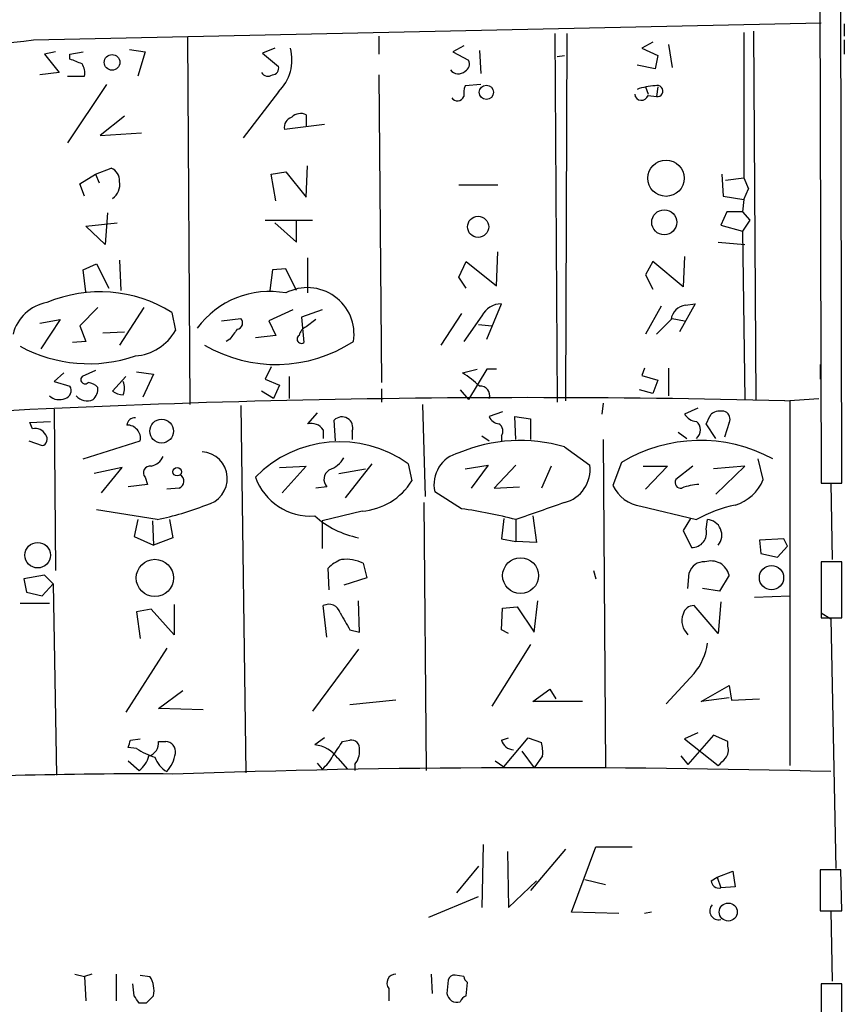
# Model space of a CAD drawing. Extents: x 6 to 741, y 6 to 941.
# Drawn here: x 676 to 734, y 627 to 695 of the extents above; entities that cross this region are included whole.
import ezdxf

# ---------------------------------------------------------------- set-up
doc = ezdxf.new("R2010")
doc.units = 0
doc.header["$MEASUREMENT"] = 0
doc.layers.add('MAIN', color=5, linetype='CONTINUOUS')

msp = doc.modelspace()

# ---------------------------------------------------------------- linework, layer by layer
at = {"layer": 'MAIN'}
for p, q in [((733.4673, 662.9399), (732.8747, 935.8206)), ((731.4353, 883.7506), (732.028, 662.9399)), ((676.9947, 693.9279), (732.028, 695.1133)), ((733.6367, 695.0286), (733.6367, 694.1819)), ((701.1247, 694.1819), (701.1247, 692.9119)), ((713.4013, 694.3513), (713.5707, 668.6126)), ((714.248, 694.3513), (714.1633, 668.6973)), ((726.6093, 694.4359), (726.6093, 684.2759)), ((727.2867, 694.5206), (727.456, 668.7819)), ((687.7473, 694.0973), (687.9167, 668.4433)), ((707.0513, 693.5046), (706.2893, 693.0813)), ((720.2593, 693.7586), (719.4973, 693.3353)), ((721.36, 693.5893), (721.614, 691.9806)), ((733.6367, 693.9279), (733.6367, 692.9119)), ((678.5187, 693.0813), (677.7567, 692.9119)), ((677.7567, 692.9119), (678.7727, 691.6419)), ((679.5347, 692.9119), (680.466, 693.0813)), ((679.5347, 692.5733), (679.5347, 692.9119)), ((683.6833, 693.2506), (684.784, 693.0813)), ((684.784, 693.0813), (684.276, 691.3879)), ((693.8433, 693.3353), (692.9967, 692.9966)), ((692.9967, 692.9966), (694.0973, 692.0653)), ((706.2893, 693.0813), (707.39, 692.4886)), ((708.152, 693.1659), (708.2367, 691.5573)), ((713.5707, 692.7426), (714.0787, 692.8273)), ((719.4973, 693.3353), (720.598, 692.8273)), ((720.598, 692.8273), (720.4287, 691.8959)), ((720.4287, 691.8959), (719.1587, 692.1499)), ((678.7727, 691.6419), (677.418, 691.4726)), ((679.3653, 691.3879), (680.5507, 691.3879)), ((701.1247, 691.4726), (701.294, 669.9673)), ((682.0747, 690.7953), (679.3653, 686.7313)), ((708.2367, 690.7953), (707.136, 690.7106)), ((694.0973, 690.2873), (691.642, 687.0699)), ((719.7513, 690.6259), (719.9207, 690.1179)), ((719.9207, 690.0333), (720.5133, 689.9486)), ((720.598, 690.6259), (720.5133, 689.9486)), ((696.0447, 688.6786), (696.0447, 688.2553)), ((683.3447, 688.5939), (681.6513, 687.2393)), ((697.3147, 688.0013), (694.5207, 687.6626)), ((696.0447, 688.2553), (696.0447, 687.9166)), ((681.6513, 687.2393), (684.53, 687.4086)), ((680.212, 683.8526), (681.3127, 684.5299)), ((681.3127, 684.5299), (682.4133, 684.9533)), ((681.3127, 684.5299), (681.5667, 683.9373)), ((693.5893, 684.5299), (694.6053, 684.6993)), ((693.928, 682.6673), (693.5893, 684.5299)), ((694.6053, 684.6993), (696.0447, 682.9213)), ((696.0447, 682.9213), (696.1293, 685.1226)), ((725.0853, 684.5299), (725.17, 683.0059)), ((680.5507, 683.0059), (680.212, 683.8526)), ((725.3393, 684.1066), (726.6093, 684.2759)), ((726.6093, 684.2759), (726.948, 683.5139)), ((709.422, 683.7679), (706.7127, 683.7679)), ((726.6093, 682.7519), (726.948, 683.5139)), ((725.17, 683.0059), (726.6093, 682.7519)), ((726.6093, 682.7519), (726.5247, 681.9053)), ((682.1593, 681.8206), (681.99, 679.6193)), ((725.424, 681.9053), (725.0007, 680.9739)), ((726.5247, 681.9053), (725.424, 681.9053)), ((726.5247, 681.9053), (727.0327, 681.3126)), ((680.6353, 680.8893), (682.8367, 681.1433)), ((693.166, 681.3126), (696.468, 681.3126)), ((693.8433, 681.1433), (695.3673, 679.7886)), ((695.3673, 679.7886), (695.3673, 681.3126)), ((727.0327, 681.3126), (726.5247, 680.5506)), ((681.99, 679.6193), (680.6353, 680.8893)), ((725.0007, 680.9739), (726.5247, 680.5506)), ((726.5247, 680.5506), (726.694, 668.7819)), ((724.8313, 679.7886), (726.694, 679.6193)), ((709.3373, 676.7406), (709.422, 679.1113)), ((683.006, 678.5186), (683.0907, 676.4019)), ((696.1293, 678.6879), (696.1293, 676.2326)), ((706.7127, 677.3333), (707.2207, 678.4339)), ((707.2207, 678.4339), (709.3373, 676.7406)), ((720.2593, 678.4339), (719.7513, 677.5026)), ((722.376, 676.6559), (720.2593, 678.4339)), ((722.4607, 678.7726), (722.376, 676.6559)), ((680.466, 677.8413), (681.3973, 678.2646)), ((680.6353, 676.3173), (680.466, 677.8413)), ((681.3973, 678.2646), (682.244, 676.5713)), ((693.674, 677.8413), (693.5047, 676.4019)), ((694.6053, 677.9259), (693.674, 677.8413)), ((695.3673, 676.4019), (694.6053, 677.9259)), ((707.2207, 676.5713), (706.7127, 677.3333)), ((719.7513, 677.5026), (720.2593, 676.4866)), ((681.482, 675.2166), (680.212, 673.9466)), ((684.6993, 675.2166), (683.006, 672.5919)), ((686.6467, 674.8779), (686.9007, 673.6079)), ((695.1133, 675.0473), (693.42, 674.2853)), ((697.1453, 675.0473), (695.706, 674.5393)), ((708.66, 673.0153), (709.676, 675.4706)), ((720.852, 675.3013), (719.7513, 673.3539)), ((723.2227, 675.4706), (722.122, 673.5233)), ((722.5453, 675.3859), (723.2227, 675.4706)), ((677.418, 674.1159), (678.8573, 674.3699)), ((678.8573, 674.3699), (677.5027, 672.3379)), ((690.118, 674.2853), (691.4727, 674.4546)), ((693.42, 674.2853), (693.928, 673.2693)), ((695.706, 674.5393), (695.8753, 672.7613)), ((696.722, 674.3699), (696.0447, 673.8619)), ((706.882, 674.7933), (705.4427, 672.5919)), ((708.3213, 674.6239), (707.0513, 672.8459)), ((721.614, 674.4546), (722.4607, 674.2853)), ((680.212, 673.9466), (680.6353, 672.8459)), ((681.8207, 673.4386), (683.3447, 673.5233)), ((708.0673, 674.0313), (708.9987, 673.9466)), ((680.6353, 672.8459), (679.704, 672.7613)), ((690.7107, 673.0153), (690.4567, 672.8459)), ((693.928, 673.2693), (692.4887, 673.0999)), ((681.3127, 670.8139), (680.3813, 670.3906)), ((684.1913, 670.7293), (685.3767, 670.5599)), ((693.5893, 671.0679), (693.166, 670.2213)), ((706.9667, 670.6446), (707.9827, 670.8986)), ((708.66, 670.8986), (707.39, 668.7819)), ((709.3373, 670.8986), (708.66, 670.8986)), ((719.6667, 670.9833), (719.4973, 670.4753)), ((721.36, 670.9833), (721.36, 669.0359)), ((731.9433, 671.2373), (731.9433, 670.2213)), ((679.1113, 670.6446), (678.434, 670.0519)), ((678.434, 670.0519), (679.5347, 669.7133)), ((683.4293, 670.3906), (682.498, 669.3746)), ((685.3767, 670.5599), (684.6147, 668.9513)), ((693.166, 670.2213), (694.182, 669.7979)), ((694.8593, 670.3906), (694.8593, 668.8666)), ((719.4973, 670.4753), (720.598, 670.1366)), ((720.598, 670.1366), (720.2593, 669.2053)), ((693.7587, 668.8666), (692.912, 669.3746)), ((694.182, 669.7979), (693.7587, 668.8666)), ((701.294, 669.5439), (701.294, 668.6126)), ((706.7973, 669.4593), (707.39, 668.7819)), ((720.2593, 669.2053), (719.328, 669.4593)), ((729.488, 668.6973), (731.8587, 668.8666)), ((729.8267, 668.6973), (729.8267, 643.2126)), ((678.434, 668.1046), (678.5187, 656.8439)), ((691.4727, 668.3586), (691.8113, 642.7046)), ((704.1727, 668.4433), (704.342, 662.0086)), ((716.788, 668.5279), (716.7033, 667.7659)), ((723.392, 668.1893), (722.4607, 667.7659)), ((696.8067, 667.8506), (696.1293, 667.0886)), ((698.0767, 665.9033), (697.992, 667.3426)), ((709.7607, 667.9353), (708.8293, 667.5966)), ((710.692, 665.9879), (710.6073, 667.5966)), ((710.6073, 667.5966), (711.708, 667.4273)), ((711.708, 667.4273), (711.708, 665.9879)), ((676.7407, 667.1733), (678.18, 667.2579)), ((676.91, 666.7499), (676.7407, 667.1733)), ((697.23, 666.6653), (697.23, 666.0726)), ((724.662, 666.0726), (723.9847, 667.0886)), ((725.5933, 667.1733), (725.2547, 666.1573)), ((699.262, 666.5806), (699.262, 665.9879)), ((708.3213, 666.2419), (708.8293, 665.9033)), ((709.676, 666.2419), (709.676, 665.9033)), ((716.788, 665.9879), (716.9573, 643.0433)), ((722.0373, 666.4959), (722.63, 666.0726)), ((676.656, 665.9033), (677.5873, 665.5646)), ((680.466, 664.6333), (684.4453, 665.9033)), ((714.0787, 665.4799), (715.8567, 664.2099)), ((732.028, 665.9033), (732.028, 664.7179)), ((727.964, 663.1939), (727.6253, 664.6333)), ((683.1753, 664.0406), (681.228, 663.6173)), ((681.736, 662.2626), (683.1753, 664.0406)), ((694.182, 664.0406), (696.0447, 664.1253)), ((696.0447, 664.1253), (694.3513, 662.2626)), ((698.3307, 663.6173), (700.1933, 663.9559)), ((700.6167, 664.2946), (698.754, 661.9239)), ((703.1567, 664.2946), (703.4107, 663.1093)), ((707.136, 663.9559), (708.7447, 664.2099)), ((708.7447, 664.2099), (707.5593, 662.6013)), ((710.692, 664.2099), (709.168, 662.6013)), ((713.1473, 664.1253), (712.47, 662.6013)), ((718.058, 664.3793), (717.4653, 662.7706)), ((719.582, 664.1253), (721.2753, 664.1253)), ((721.2753, 664.1253), (719.7513, 662.5166)), ((723.0533, 664.1253), (721.868, 663.1939)), ((726.694, 664.1253), (724.4927, 663.9559)), ((724.662, 662.1779), (726.694, 664.1253)), ((684.784, 663.3633), (684.9533, 662.8553)), ((684.9533, 662.8553), (683.5987, 662.6859)), ((687.1547, 662.6013), (686.308, 662.5166)), ((697.484, 662.6859), (696.722, 662.6013)), ((709.168, 662.6013), (710.946, 662.6859)), ((732.028, 662.9399), (733.4673, 662.9399)), ((732.7053, 662.9399), (732.79, 657.6059)), ((706.882, 661.1619), (705.0193, 662.3473)), ((704.2573, 661.5853), (704.4267, 642.8739)), ((719.4127, 661.3313), (723.3073, 660.3999)), ((685.6307, 660.3999), (681.3973, 661.0773)), ((699.9393, 660.9926), (697.1453, 660.3153)), ((709.8453, 660.4846), (709.676, 659.0453)), ((711.8773, 660.6539), (712.1313, 658.7913)), ((722.884, 660.4846), (722.376, 659.6379)), ((684.276, 660.3999), (684.022, 659.2146)), ((685.292, 660.3153), (685.3767, 658.6219)), ((686.4773, 660.3999), (686.7313, 659.1299)), ((697.1453, 660.3153), (697.1453, 658.3679)), ((710.692, 660.3999), (710.692, 658.8759)), ((723.9847, 659.7226), (724.0693, 660.3999)), ((684.022, 659.2146), (685.3767, 658.6219)), ((686.7313, 659.1299), (685.3767, 658.6219)), ((709.676, 659.0453), (710.692, 658.8759)), ((722.376, 659.6379), (722.9687, 658.4526)), ((729.4033, 659.0453), (727.71, 658.9606)), ((729.6573, 658.5373), (729.4033, 659.0453)), ((712.1313, 658.7913), (710.692, 658.8759)), ((727.71, 658.9606), (727.7947, 658.0293)), ((728.98, 657.7753), (729.6573, 658.5373)), ((727.7947, 658.0293), (728.98, 657.7753)), ((697.6533, 655.4893), (697.5687, 657.0133)), ((700.024, 657.3519), (700.278, 656.3359)), ((733.4673, 657.4366), (732.028, 657.4366)), ((732.028, 657.4366), (732.028, 653.5419)), ((733.4673, 653.5419), (733.4673, 657.4366)), ((677.7567, 656.5053), (676.3173, 656.2513)), ((678.3493, 655.9126), (677.7567, 656.5053)), ((700.278, 656.3359), (698.6693, 655.8279)), ((716.1107, 656.8439), (716.28, 656.2513)), ((722.7147, 655.5739), (722.7993, 656.6746)), ((725.5933, 656.5053), (724.916, 655.4046)), ((676.3173, 656.2513), (676.4867, 655.3199)), ((677.5873, 655.0659), (678.3493, 655.9126)), ((678.3493, 655.9126), (678.6033, 642.5353)), ((676.4867, 655.3199), (677.5873, 655.0659)), ((724.916, 655.4046), (723.7307, 655.5739)), ((727.3713, 654.9813), (729.8267, 655.0659)), ((676.0633, 654.5579), (678.0953, 654.5579)), ((686.816, 654.4733), (686.816, 652.3566)), ((697.484, 652.1873), (697.23, 654.3886)), ((699.77, 652.5259), (699.6853, 654.7273)), ((709.676, 652.6953), (709.7607, 654.2193)), ((709.7607, 654.2193), (710.7767, 654.3039)), ((710.7767, 654.3039), (711.962, 652.5259)), ((711.962, 652.5259), (712.216, 654.7273)), ((724.8313, 652.4413), (723.138, 654.3886)), ((725.0007, 654.6426), (724.8313, 652.4413)), ((685.2073, 654.1346), (684.1913, 653.9653)), ((684.1913, 653.9653), (684.4453, 652.1026)), ((686.816, 652.3566), (685.2073, 654.1346)), ((732.028, 653.8806), (732.7053, 653.4573)), ((732.028, 653.5419), (733.4673, 653.5419)), ((732.7053, 653.4573), (733.044, 636.0159)), ((699.0927, 652.6953), (699.77, 652.5259)), ((710.184, 652.4413), (709.676, 652.6953)), ((711.708, 651.6793), (708.9987, 647.3613)), ((686.308, 651.4253), (683.4293, 646.9379)), ((699.6853, 651.3406), (696.468, 647.0226)), ((723.138, 649.6473), (721.1907, 647.5306)), ((723.646, 647.6999), (725.5933, 648.8006)), ((725.5933, 648.8006), (725.7627, 647.7846)), ((685.7153, 647.1919), (687.4087, 648.4619)), ((711.8773, 647.6999), (713.0627, 648.5466)), ((713.0627, 648.5466), (713.486, 647.8693)), ((702.31, 647.7846), (699.0927, 647.4459)), ((715.3487, 647.6999), (711.8773, 647.6999)), ((725.5933, 647.9539), (723.646, 647.6999)), ((725.7627, 647.7846), (727.71, 647.8693)), ((688.848, 647.1073), (685.7153, 647.1919)), ((723.392, 645.4986), (722.4607, 645.0753)), ((724.4927, 645.3293), (722.7147, 643.2973)), ((725.5087, 644.9059), (724.4927, 645.3293)), ((683.768, 644.9906), (684.4453, 645.0753)), ((685.7153, 644.9059), (686.2233, 644.9059)), ((697.3147, 645.1599), (696.6373, 644.6519)), ((698.5847, 644.9059), (699.0927, 644.9906)), ((709.676, 644.9906), (710.184, 645.1599)), ((709.8453, 643.1279), (711.5387, 645.1599)), ((711.5387, 645.1599), (712.47, 644.8213)), ((722.4607, 645.0753), (724.8313, 643.2126)), ((725.5087, 644.5673), (725.5087, 644.9059)), ((684.1913, 644.3979), (683.5987, 644.4826)), ((711.1153, 644.2286), (711.962, 643.0433)), ((683.5987, 643.5513), (684.3607, 642.8739)), ((696.8067, 643.3819), (697.1453, 642.9586)), ((698.246, 643.7206), (698.9233, 642.9586)), ((699.4313, 643.2973), (699.4313, 642.8739)), ((709.2527, 643.5513), (709.8453, 643.1279)), ((712.5547, 643.8899), (711.962, 643.0433)), ((722.2067, 643.8899), (722.7147, 643.2973)), ((708.406, 637.7093), (708.3213, 633.3066)), ((710.0993, 637.2013), (710.184, 633.3066)), ((714.1633, 637.3706), (711.708, 634.4919)), ((714.5867, 632.9679), (716.28, 637.5399)), ((716.28, 637.5399), (718.82, 637.5399)), ((708.0673, 636.1853), (706.5433, 634.3226)), ((724.7467, 635.4233), (725.8473, 635.8466)), ((725.8473, 635.8466), (726.0167, 634.7459)), ((733.3827, 635.9313), (731.9433, 635.9313)), ((731.9433, 635.9313), (731.9433, 633.0526)), ((733.4673, 633.0526), (733.3827, 635.9313)), ((710.184, 633.3066), (712.1313, 635.1693)), ((715.518, 635.2539), (716.9573, 634.9153)), ((724.3233, 635.1693), (724.7467, 635.4233)), ((724.7467, 635.4233), (725.0007, 634.6613)), ((726.0167, 634.7459), (725.0007, 634.6613)), ((704.596, 632.6293), (708.0673, 634.0686)), ((717.8887, 632.8833), (714.5867, 632.9679)), ((720.1747, 632.9679), (719.6667, 632.8833)), ((731.9433, 633.0526), (733.4673, 633.0526)), ((732.7053, 633.0526), (732.79, 628.1419)), ((679.8733, 628.6499), (680.5507, 628.4806)), ((681.0587, 628.6499), (680.5507, 628.4806)), ((680.5507, 628.4806), (680.6353, 626.7873)), ((682.752, 628.6499), (682.752, 626.7873)), ((684.4453, 628.5653), (685.1227, 628.4806)), ((704.7653, 628.6499), (704.85, 627.2953)), ((705.9507, 628.2266), (705.866, 627.2953)), ((707.0513, 628.4806), (706.4587, 628.5653)), ((684.022, 627.1259), (683.9373, 627.9726)), ((701.802, 627.6339), (701.802, 626.7873)), ((707.2207, 627.1259), (707.3053, 628.0573)), ((733.4673, 627.9726), (732.028, 627.9726)), ((732.028, 627.9726), (732.028, 584.0306)), ((733.552, 584.0306), (733.4673, 627.9726)), ((684.8687, 626.6179), (684.3607, 626.6179))]:
    msp.add_line(p, q, dxfattribs=at)
for centre, radius in [((682.4766, 692.3447), 0.5465), ((708.6313, 690.2504), 0.4973), ((721.1791, 684.2502), 1.2674), ((721.0539, 681.1685), 0.8758), ((708.049, 680.8532), 0.7394), ((685.9381, 666.5777), 0.8284), ((687.0276, 663.7443), 0.2993), ((677.2778, 657.9089), 0.8915), ((711.0163, 656.4824), 1.2524), ((685.4666, 656.3218), 1.3006), ((728.55, 656.3389), 0.8475), ((725.5248, 632.9814), 0.6291)]:
    msp.add_circle(centre, radius, dxfattribs=at)
for centre, radius, start, end in [((674.2347, 710.9131), 17.2079, 207.425157, 279.229574), ((691.8952, 692.5406), 3.1507, 314.341605, 14.609628), ((595.2796, 480.7453), 227.9693, 68.080517, 68.309691), ((679.4073, 691.5994), 1.1628, 349.520187, 33.110624), ((693.6552, 691.9335), 0.4613, 272.335786, 16.600508), ((706.8819, 692.2346), 0.5681, 296.574073, 26.56054), ((693.3687, 691.8981), 0.5237, 209.291595, 305.659773), ((706.6673, 692.2406), 0.6956, 218.1105, 312.360677), ((708.9974, 690.118), 1.9535, 162.340474, 184.974823), ((720.6117, 686.4936), 4.221, 92.484836, 110.135029), ((720.5607, 690.3396), 0.3938, 263.087898, 109.585312), ((719.4635, 690.1687), 0.4769, 186.11465, 343.503319), ((706.6045, 690.1415), 0.4867, 214.774071, 336.648366), ((695.6531, 687.8953), 0.8757, 63.437875, 135.481155), ((695.2469, 687.8026), 0.7396, 107.158544, 190.911862), ((682.0545, 684.0707), 0.9527, 357.064019, 67.876971), ((681.8284, 683.8251), 1.1939, 304.11332, 9.487568), ((681.6398, 666.8927), 9.4251, 57.911363, 113.205615), ((693.4776, 670.0647), 6.2701, 79.63884, 143.693549), ((696.1176, 673.3375), 3.2663, 351.343726, 117.581008), ((678.4377, 672.6271), 2.9726, 99.912291, 165.847823), ((709.6581, 673.9922), 1.4785, 89.306315, 154.707093), ((722.7145, 674.2006), 1.1972, 98.124012, 171.870574), ((691.1481, 674.1395), 0.4524, 278.977235, 44.149179), ((467.0463, 927.8369), 359.1756, 314.885397, 315.114603), ((683.8195, 675.3655), 3.5472, 274.643992, 330.298393), ((860.2736, 546.3661), 211.6403, 143.014163, 143.243367), ((696.3828, 673.058), 0.8721, 112.81039, 165.978098), ((693.9343, 681.1386), 9.9026, 239.663474, 303.131296), ((695.706, 673.0153), 0.3053, 123.684862, 303.684862), ((680.8561, 681.3248), 10.0359, 241.473468, 288.898753), ((680.593, 670.1789), 0.2994, 135, 315.013536), ((682.0317, 669.5863), 1.3136, 339.236183, 20.759739), ((703.6807, 665.2425), 6.323, 44.996796, 58.688605), ((679.0478, 669.417), 0.57, 285.069981, 31.322346), ((680.7408, 668.993), 0.9764, 40.614024, 86.247599), ((680.4962, 669.5319), 0.9905, 310.787625, 5.602387), ((683.3449, 670.6452), 1.527, 236.315136, 266.812677), ((708.2213, 669.0745), 0.6426, 341.122349, 96.1915), ((711.5763, -58.5211), 727.439, 88.5890657, 94.2481201), ((678.7777, 669.8099), 1.0319, 228.598867, 293.914568), ((680.725, 669.7223), 1.0292, 221.825847, 293.980011), ((725.0007, 666.8344), 1.1518, 72.903854, 126.025179), ((684.0642, 666.9617), 0.5518, 85.582979, 175.614036), ((698.5381, 666.8134), 0.7604, 342.172657, 135.900418), ((709.5853, 667.899), 0.8142, 201.80141, 264.460259), ((723.392, 668.3585), 1.1039, 212.469202, 265.599304), ((554.849, 752.0672), 189.2835, 333.323742, 333.552952), ((725.0852, 667.4273), 0.568, 333.43946, 63.425927), ((677.0935, 665.9175), 0.8524, 28.681808, 102.43184), ((683.5325, 666.0753), 0.9289, 349.328812, 91.141322), ((696.3833, 666.1064), 1.0145, 33.428488, 104.499224), ((709.1873, 666.5845), 0.5968, 324.96787, 57.641471), ((722.7994, 666.6653), 0.7805, 310.594129, 49.401094), ((677.4603, 666.0303), 0.4827, 285.254078, 37.87186), ((710.9858, 655.0004), 10.9264, 73.556661, 113.021704), ((723.5693, 655.3529), 10.576, 61.342153, 121.407223), ((698.3648, 657.6191), 8.2173, 54.327934, 135.650326), ((684.897, 665.3811), 1.2936, 283.879402, 333.434949), ((688.6435, 663.2618), 1.8833, 281.447753, 86.35288), ((697.0262, 665.6569), 1.8925, 289.351197, 330.252866), ((707.2345, 662.8466), 2.2708, 103.28473, 192.702046), ((685.1129, 663.6791), 0.4561, 78.054405, 223.835937), ((698.0455, 663.2105), 0.7684, 120.690106, 223.054137), ((713.4821, 663.904), 2.3942, 284.429183, 7.340512), ((686.982, 663.0865), 0.515, 289.59246, 60.024662), ((696.3442, 664.736), 4.0926, 199.597602, 274.106862), ((722.2085, 662.9896), 0.3971, 149.036243, 282.037306), ((725.1313, 664.341), 3.0562, 286.840566, 337.954546), ((699.6371, 665.3931), 4.4109, 273.928563, 328.817482), ((719.8207, 663.9205), 2.6211, 206.021507, 261.045101), ((723.6268, 659.2618), 3.5966, 92.391846, 111.796972), ((681.8001, 679.3206), 19.3046, 281.445148, 291.953856), ((701.3712, 623.7017), 37.8634, 75.749055, 81.631199), ((1008.7374, -185.6884), 897.0488, 109.1762815, 109.4054627), ((728.01, 651.9798), 9.6443, 101.927914, 119.183743), ((700.9623, 665.4939), 6.4909, 228.216184, 258.653713), ((722.9985, 659.4702), 1.018, 268.322596, 14.355672), ((723.9895, 659.3134), 1.0894, 320.598469, 85.799348), ((699.4169, 655.1368), 2.6338, 110.372473, 134.564679), ((698.8152, 654.7983), 2.8252, 64.668486, 96.405587), ((723.797, 656.4094), 1.0323, 84.273944, 165.114344), ((724.3234, 656.2014), 1.3058, 13.458356, 108.920612), ((697.611, 653.6407), 0.8394, 16.608358, 116.995494), ((723.1028, 653.6477), 0.7417, 87.279935, 168.474956), ((995.0976, 822.6486), 341.3254, 209.633423, 209.862592), ((723.5847, 653.3208), 1.2987, 158.541852, 227.939987), ((720.0378, 652.2746), 4.0637, 319.720009, 352.780373), ((556.6759, 687.0641), 133.8752, 341.453843, 341.683013), ((684.8179, 644.7703), 0.9075, 284.036244, 8.592573), ((686.174, 644.1721), 0.7355, 351.176833, 86.156387), ((696.4544, 642.4809), 2.1787, 34.681349, 85.18438), ((444.2806, 813.7248), 305.2383, 326.192728, 326.421942), ((699.1774, 644.398), 0.5986, 351.865837, 98.134163), ((710.568, 645.2378), 0.9256, 195.489651, 267.194781), ((710.1806, 644.1436), 2.3876, 353.900432, 16.489619), ((686.659, 648.0292), 4.3904, 235.801392, 254.16915), ((684.3978, 644.4541), 2.5338, 318.926815, 351.03619), ((698.3949, 644.2073), 1.3792, 318.715594, 4.407945), ((724.577, 644.3134), 0.9657, 322.1297, 15.24367), ((683.4294, 644.2285), 1.6439, 304.508882, 348.113137), ((687.2465, 644.4322), 1.8921, 199.349497, 240.263006), ((695.1984, 645.329), 3.0674, 309.397568, 332.020577), ((598.0853, 770.4666), 179.6055, 314.885409, 315.114591), ((684.309, 323.4417), 319.1874, 89.565181, 93.518897), ((712.4739, -105.14), 748.2029, 88.4505337, 91.9717025), ((724.8929, 635.2232), 0.5721, 185.405678, 280.860186), ((724.8507, 633.0533), 0.612, 136.330681, 284.186089), ((683.5654, 627.4874), 1.8471, 348.713185, 32.528529), ((702.3099, 628.0149), 0.635, 89.990977, 216.875312), ((706.391, 628.1165), 0.4539, 81.421795, 165.960695), ((707.6022, 628.5233), 0.5525, 184.432108, 237.497791), ((557.2029, 542.2046), 152.6261, 33.578069, 33.807272), ((812.1226, 499.872), 179.6053, 134.885409, 135.114591), ((706.5824, 627.393), 0.723, 187.76588, 287.289737), ((707.5171, 626.406), 0.7785, 112.378134, 157.605454)]:
    msp.add_arc(centre, radius, start, end, dxfattribs=at)

doc.saveas('drawing.dxf')
